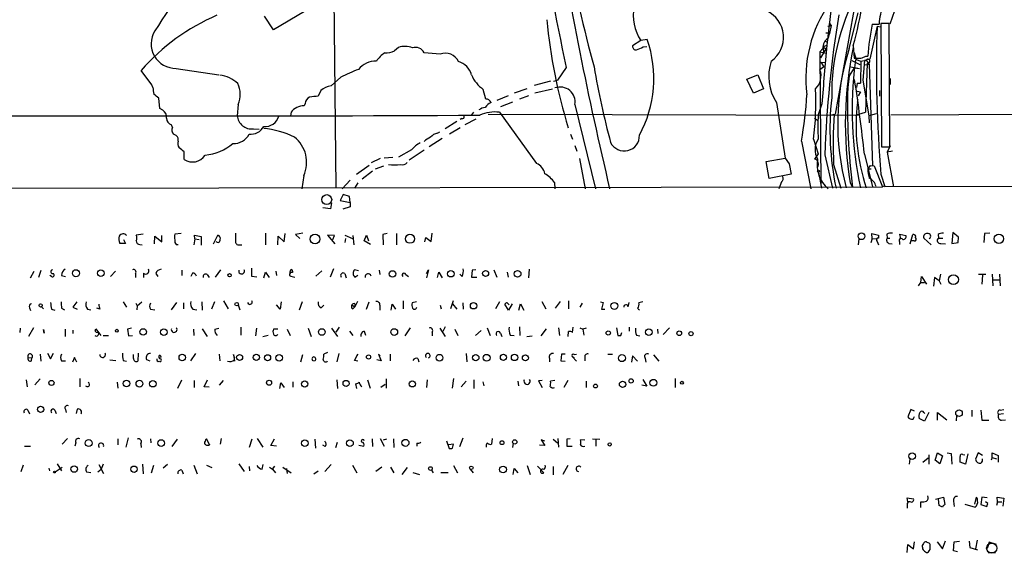
# Model space of a CAD drawing. Extents: x 7 to 241851, y -182961 to 889.
# Drawn here: x 621 to 792, y 18 to 111 of the extents above; entities that cross this region are included whole.
import ezdxf

# ---------------------------------------------------------------- set-up
doc = ezdxf.new("R2010")
doc.units = 0
doc.header["$MEASUREMENT"] = 0
doc.layers.add('MAIN', color=5, linetype='CONTINUOUS')

msp = doc.modelspace()

# ---------------------------------------------------------------- linework, layer by layer
at = {"layer": 'MAIN'}
for p, q in [((675.386, 119.0413), (675.8093, 81.534)), ((775.0387, 118.872), (771.906, 109.982)), ((678.6033, 117.094), (664.972, 108.966)), ((766.318, 115.9933), (762.4233, 94.3187)), ((664.972, 108.966), (663.448, 111.3367)), ((761.6613, 112.268), (760.984, 106.3413)), ((764.8787, 105.7487), (766.4027, 111.9293)), ((761.1533, 109.6433), (761.746, 109.728)), ((761.4073, 110.1513), (761.746, 109.728)), ((769.7047, 109.6433), (768.4347, 103.886)), ((768.858, 109.982), (770.0433, 109.982)), ((769.7047, 109.6433), (770.2973, 109.474)), ((771.8213, 110.0667), (770.382, 110.0667)), ((770.382, 110.0667), (770.4667, 88.646)), ((771.906, 88.646), (771.8213, 110.0667)), ((760.8147, 108.458), (761.4073, 108.458)), ((728.726, 107.1033), (727.2867, 106.172)), ((729.8267, 107.2727), (728.726, 107.1033)), ((729.1493, 106.0027), (729.742, 106.0873)), ((760.3067, 106.0027), (760.984, 106.3413)), ((760.3067, 106.0027), (760.8993, 105.664)), ((760.3067, 106.0027), (760.3913, 105.156)), ((760.73, 107.0187), (761.0687, 106.8493)), ((765.556, 106.2567), (765.7253, 104.0553)), ((686.6467, 105.918), (685.9693, 105.3253)), ((693.928, 104.7327), (691.134, 104.9867)), ((760.3067, 105.7487), (759.7987, 105.156)), ((759.7987, 105.156), (760.8147, 104.902)), ((759.7987, 105.156), (759.968, 81.9573)), ((759.968, 104.14), (760.8993, 105.664)), ((765.7253, 104.9867), (766.064, 103.8013)), ((767.7573, 104.394), (768.096, 104.394)), ((760.476, 102.5313), (759.7987, 102.0233)), ((759.968, 103.378), (760.6453, 103.2933)), ((759.968, 103.378), (760.476, 102.5313)), ((765.1327, 102.5313), (766.6567, 102.2773)), ((765.302, 103.632), (766.7413, 102.9547)), ((765.8947, 103.2933), (766.064, 103.8013)), ((766.064, 103.8013), (766.9107, 103.5473)), ((766.9107, 103.5473), (766.826, 99.7373)), ((766.9107, 103.5473), (767.842, 103.7167)), ((767.5033, 103.632), (767.2493, 100.2453)), ((768.4347, 103.886), (767.5033, 103.632)), ((767.5033, 102.87), (768.35, 103.0393)), ((768.0113, 103.2087), (767.6727, 94.6573)), ((767.842, 103.7167), (768.35, 103.0393)), ((768.35, 103.0393), (768.9427, 85.344)), ((643.89, 99.3987), (642.0273, 101.9387)), ((648.1233, 102.2773), (655.4893, 101.1767)), ((715.772, 102.4467), (714.248, 100.2453)), ((747.0987, 100.4147), (749.046, 101.1767)), ((749.046, 101.1767), (749.9773, 98.7213)), ((764.8787, 101.0073), (764.6247, 98.9753)), ((765.7253, 102.362), (764.8787, 101.0073)), ((765.7253, 102.362), (766.6567, 102.2773)), ((644.0593, 98.9753), (643.89, 99.3987)), ((676.656, 100.7533), (674.9627, 99.2293)), ((713.0627, 100.076), (710.184, 99.314)), ((713.5707, 100.076), (714.248, 100.2453)), ((748.284, 97.9593), (747.0987, 100.4147)), ((766.2333, 99.7373), (766.1487, 98.9753)), ((766.2333, 99.7373), (766.826, 99.7373)), ((767.2493, 100.2453), (768.2653, 94.0647)), ((771.9907, 100.4993), (771.9907, 99.4833)), ((673.1847, 98.4673), (672.7613, 97.4513)), ((701.802, 96.9433), (701.3787, 98.6367)), ((705.6967, 97.536), (703.7493, 96.6893)), ((708.914, 98.7213), (706.7127, 97.9593)), ((709.2527, 97.536), (707.644, 96.9433)), ((710.3533, 98.044), (713.4013, 98.7213)), ((749.9773, 98.7213), (748.284, 97.9593)), ((766.2333, 98.298), (766.826, 98.2133)), ((766.2333, 98.298), (766.826, 98.2133)), ((766.826, 98.2133), (766.4027, 97.536)), ((770.128, 98.4673), (770.128, 97.4513)), ((645.2447, 95.3347), (645.0753, 97.1127)), ((658.876, 96.012), (658.7067, 94.0647)), ((670.4753, 96.1813), (670.306, 95.758)), ((706.4587, 96.4353), (704.342, 95.5887)), ((717.296, 96.012), (720.852, 81.3647)), ((752.2633, 96.3507), (753.7873, 86.6987)), ((760.1373, 96.0967), (759.46, 94.234)), ((766.318, 96.4353), (766.4027, 96.8587)), ((645.7527, 94.996), (645.2447, 95.3347)), ((668.02, 94.6573), (667.9353, 94.0647)), ((699.6853, 94.6573), (699.3467, 94.234)), ((702.2253, 94.3187), (766.7413, 94.1493)), ((704.1727, 94.6573), (710.6073, 85.7673)), ((761.8307, 94.234), (762.254, 94.3187)), ((765.9793, 94.1493), (767.6727, 94.6573)), ((769.5353, 94.4033), (768.2653, 94.0647)), ((768.2653, 94.0647), (768.35, 92.7947)), ((772.0753, 94.234), (886.2907, 94.742)), ((647.446, 92.0327), (647.2767, 92.456)), ((696.8067, 93.0487), (694.7747, 91.7787)), ((697.6533, 93.5567), (697.3993, 93.3873)), ((700.1087, 93.472), (698.1613, 92.456)), ((758.8673, 93.6413), (759.3753, 93.3027)), ((661.5007, 91.7787), (662.5167, 91.694)), ((693.42, 91.0167), (693.8433, 91.2707)), ((697.3993, 91.948), (695.5367, 90.8473)), ((716.534, 90.8473), (716.8727, 90.0007)), ((648.462, 89.662), (648.462, 90.17)), ((694.2667, 90.0853), (691.9807, 88.646)), ((717.296, 88.9), (717.6347, 87.884)), ((756.5813, 89.662), (758.19, 81.3647)), ((758.698, 90.0007), (759.46, 87.4607)), ((649.478, 86.4447), (649.478, 87.7993)), ((688.9327, 88.138), (686.6467, 86.868)), ((691.134, 88.0533), (688.5093, 86.36)), ((759.46, 87.4607), (758.8673, 86.5293)), ((760.6453, 87.2913), (762, 81.4493)), ((767.5033, 87.376), (768.9427, 81.7033)), ((770.4667, 88.646), (771.906, 88.646)), ((771.9907, 88.8153), (771.4827, 87.7147)), ((772.414, 87.884), (771.4827, 87.7147)), ((771.4827, 87.7147), (772.5833, 81.7033)), ((681.5667, 85.4287), (679.3653, 83.82)), ((683.514, 86.614), (681.9053, 85.852)), ((685.7153, 86.7833), (684.1913, 86.6987)), ((718.058, 86.614), (719.074, 81.3647)), ((750.4853, 86.106), (753.7873, 86.6987)), ((750.9933, 83.1427), (750.4853, 86.106)), ((753.7873, 86.6987), (754.4647, 85.6827)), ((754.4647, 85.6827), (754.8033, 83.9047)), ((762.1693, 85.598), (763.4393, 81.4493)), ((768.5193, 85.4287), (768.096, 84.836)), ((768.5193, 85.4287), (769.1967, 85.344)), ((682.1593, 84.4127), (680.3813, 83.058)), ((682.6673, 84.836), (684.1067, 85.344)), ((754.8033, 83.9047), (750.9933, 83.1427)), ((759.5447, 84.2433), (760.0527, 81.4493)), ((768.096, 84.836), (768.6887, 84.836)), ((769.1967, 85.344), (770.636, 81.7033)), ((770.382, 83.9047), (771.0593, 81.788)), ((670.2213, 83.6507), (669.8827, 81.3647)), ((678.2647, 82.8887), (676.91, 81.3647)), ((679.6193, 82.3807), (679.0267, 81.4493)), ((713.74, 82.4653), (713.8247, 81.3647)), ((753.11, 82.55), (752.6867, 81.3647)), ((765.048, 82.3807), (765.4713, 81.6187)), ((527.7273, 81.3647), (770.636, 81.7033)), ((677.0793, 80.3487), (676.5713, 79.3327)), ((678.18, 80.01), (677.0793, 80.3487)), ((771.0593, 81.8727), (770.636, 81.7033)), ((771.0593, 81.788), (811.784, 81.8727)), ((675.0473, 78.9093), (674.878, 77.8933)), ((676.5713, 79.3327), (678.2647, 78.994)), ((678.2647, 78.994), (678.18, 80.01)), ((678.2647, 78.994), (678.2647, 78.232)), ((674.878, 77.8933), (673.5233, 78.0627)), ((678.2647, 78.232), (676.9947, 77.8087)), ((642.366, 73.4907), (641.1807, 73.3213)), ((648.97, 73.5753), (647.8693, 73.4907)), ((663.6173, 73.66), (663.6173, 71.628)), ((666.8347, 72.136), (667.004, 73.5753)), ((670.052, 73.66), (668.782, 73.406)), ((684.6993, 73.5753), (683.9373, 73.406)), ((686.308, 73.5753), (686.308, 71.628)), ((692.3193, 72.2207), (692.4887, 73.66)), ((768.858, 72.7287), (768.7733, 73.5753)), ((768.7733, 73.5753), (769.9587, 73.3213)), ((771.398, 73.4907), (771.4827, 72.8133)), ((773.8533, 72.644), (773.684, 73.4907)), ((773.684, 73.4907), (774.7, 73.2367)), ((782.828, 73.7447), (782.6587, 71.882)), ((783.844, 72.9827), (782.828, 73.7447)), ((788.3313, 73.5753), (788.2467, 72.0513)), ((789.2627, 73.66), (788.3313, 73.5753)), ((639.318, 71.882), (638.302, 71.882)), ((638.9793, 72.5593), (639.318, 71.882)), ((644.3133, 71.7973), (644.398, 73.152)), ((644.398, 73.152), (645.5833, 72.136)), ((645.5833, 72.136), (645.5833, 73.2367)), ((651.3407, 72.644), (651.1713, 71.628)), ((651.3407, 72.644), (651.256, 73.3213)), ((651.256, 73.3213), (652.4413, 73.0673)), ((651.3407, 72.644), (652.1027, 72.5593)), ((652.4413, 73.0673), (652.4413, 71.5433)), ((654.558, 71.7973), (655.32, 73.3213)), ((665.734, 71.628), (665.8187, 73.152)), ((665.8187, 73.152), (666.8347, 72.136)), ((668.782, 73.406), (669.544, 72.7287)), ((675.5553, 73.2367), (674.37, 73.3213)), ((674.37, 73.3213), (675.64, 71.7973)), ((675.3013, 72.5593), (675.5553, 73.2367)), ((677.3333, 73.3213), (678.688, 72.7287)), ((677.5027, 72.7287), (677.3333, 72.0513)), ((678.7727, 73.2367), (678.942, 71.628)), ((680.72, 72.3053), (681.1433, 73.3213)), ((681.8207, 71.7127), (680.72, 72.3053)), ((681.1433, 73.3213), (681.482, 72.3053)), ((683.9373, 73.406), (684.022, 71.628)), ((691.2187, 72.136), (691.388, 72.898)), ((691.388, 72.898), (692.3193, 72.2207)), ((766.572, 72.644), (766.4027, 71.628)), ((768.858, 72.7287), (768.604, 71.9667)), ((768.858, 72.7287), (769.62, 72.644)), ((769.7047, 72.2207), (769.9587, 71.628)), ((769.9587, 73.3213), (769.9587, 72.8133)), ((771.4827, 72.8133), (771.906, 72.8133)), ((771.7367, 71.882), (772.3293, 71.7973)), ((773.5993, 72.136), (773.5993, 71.7127)), ((775.462, 71.7973), (775.8853, 73.406)), ((776.1393, 72.3053), (775.716, 72.3053)), ((779.1027, 71.628), (777.8327, 72.8133)), ((778.764, 72.7287), (778.764, 72.7287)), ((780.288, 73.406), (780.3727, 72.8133)), ((780.3727, 72.8133), (781.1347, 72.8133)), ((780.796, 71.882), (781.558, 71.7973)), ((782.6587, 71.882), (783.7593, 72.0513)), ((783.7593, 72.0513), (783.844, 72.9827)), ((641.7733, 71.7127), (642.1967, 71.628)), ((648.1233, 71.7127), (648.462, 71.7127)), ((659.0453, 71.628), (659.4687, 71.628)), ((622.808, 65.8707), (623.4853, 67.056)), ((624.2473, 66.04), (624.6707, 67.2253)), ((636.6933, 66.1247), (637.54, 67.056)), ((641.0113, 66.6327), (641.0113, 65.9553)), ((642.4507, 66.7173), (642.4507, 65.9553)), ((644.5673, 66.6327), (644.906, 66.1247)), ((649.0547, 67.2253), (649.0547, 66.294)), ((650.9173, 66.7173), (650.6633, 66.1247)), ((654.8967, 66.04), (655.828, 67.31)), ((661.2467, 66.1247), (661.2467, 67.564)), ((663.2787, 65.8707), (663.6173, 66.8867)), ((663.6173, 66.8867), (664.21, 65.9553)), ((665.3953, 67.056), (665.48, 66.294)), ((668.274, 67.056), (668.274, 66.802)), ((673.354, 67.1407), (672.338, 66.2093)), ((675.386, 67.4793), (674.7933, 66.04)), ((677.3333, 66.6327), (677.5873, 65.8707)), ((679.704, 67.1407), (679.0267, 67.31)), ((683.3447, 67.2253), (683.4293, 66.4633)), ((691.5573, 66.6327), (691.896, 67.31)), ((691.896, 67.31), (691.5573, 65.8707)), ((693.42, 65.9553), (693.674, 66.8867)), ((693.674, 66.8867), (694.2667, 65.8707)), ((699.4313, 67.2253), (699.3467, 66.04)), ((700.1087, 67.31), (699.4313, 67.2253)), ((703.2413, 67.31), (703.7493, 66.04)), ((705.5273, 66.8867), (705.6967, 66.04)), ((709.3373, 67.3947), (709.2527, 65.8707)), ((626.4487, 66.1247), (626.1947, 66.294)), ((628.2267, 66.294), (628.904, 66.1247)), ((653.4573, 66.4633), (653.796, 65.9553)), ((662.0933, 66.04), (661.2467, 66.1247)), ((679.1113, 66.04), (679.6193, 66.3787)), ((687.9167, 66.4633), (688.4247, 66.1247)), ((697.738, 66.1247), (697.3147, 66.548)), ((699.3467, 66.04), (700.278, 66.04)), ((776.9013, 64.516), (777.3247, 65.1087)), ((777.3247, 65.1087), (777.4093, 66.1247)), ((777.3247, 65.1087), (777.9173, 65.1087)), ((777.4093, 66.1247), (778.256, 64.77)), ((779.6953, 65.9553), (779.526, 64.4313)), ((780.4573, 65.3627), (779.6953, 65.9553)), ((780.7113, 66.548), (780.4573, 65.3627)), ((780.4573, 65.3627), (780.796, 64.77)), ((788.5853, 66.4633), (787.3153, 66.4633)), ((787.9927, 66.3787), (787.908, 64.77)), ((789.686, 66.548), (789.7707, 64.516)), ((789.7707, 65.532), (790.8713, 65.532)), ((790.956, 66.548), (791.0407, 64.516)), ((630.8513, 61.722), (630.174, 60.7907)), ((638.8947, 61.722), (639.4873, 60.7907)), ((641.35, 61.0447), (642.112, 61.722)), ((647.2767, 60.3673), (648.208, 61.6373)), ((649.3933, 61.5527), (649.3933, 60.5367)), ((652.526, 61.722), (652.6107, 60.2827)), ((654.7273, 61.722), (654.2193, 60.452)), ((656.336, 61.8913), (657.098, 60.5367)), ((666.3267, 61.722), (666.1573, 60.452)), ((669.9673, 61.722), (669.4593, 60.2827)), ((679.5347, 61.8067), (679.1113, 60.8753)), ((681.1433, 60.452), (681.5667, 61.722)), ((687.4933, 61.8913), (687.4933, 60.5367)), ((689.7793, 61.722), (689.0173, 61.5527)), ((696.1293, 61.8913), (695.706, 60.5367)), ((697.8227, 61.5527), (697.9073, 60.452)), ((704.1727, 61.722), (703.4953, 60.5367)), ((705.5273, 61.5527), (705.866, 61.214)), ((711.5387, 61.8067), (712.216, 60.5367)), ((713.9093, 60.6213), (714.756, 61.8067)), ((716.1953, 61.8913), (716.1953, 60.5367)), ((721.6987, 61.722), (722.2067, 61.6373)), ((722.2067, 61.6373), (721.868, 60.452)), ((726.5247, 60.8753), (726.694, 61.6373)), ((729.0647, 61.722), (728.3873, 61.5527)), ((622.6387, 60.706), (622.808, 60.198)), ((624.7553, 60.8753), (625.094, 60.5367)), ((626.4487, 60.452), (627.0413, 60.2827)), ((628.2267, 60.6213), (628.7347, 60.3673)), ((630.174, 60.7907), (630.936, 60.452)), ((632.714, 60.452), (633.3067, 60.3673)), ((634.8307, 60.452), (634.3227, 60.6213)), ((641.096, 61.468), (641.35, 61.0447)), ((641.35, 61.0447), (641.2653, 60.3673)), ((643.636, 60.452), (644.398, 60.3673)), ((651.002, 60.452), (651.6793, 60.3673)), ((658.876, 61.214), (659.13, 60.3673)), ((666.1573, 60.452), (665.48, 61.214)), ((673.2693, 60.706), (673.6927, 61.1293)), ((678.6033, 61.214), (679.1113, 60.8753)), ((678.7727, 60.5367), (679.1113, 60.8753)), ((679.1113, 61.3833), (679.1113, 60.8753)), ((683.4293, 61.1293), (683.4293, 60.2827)), ((685.3767, 60.2827), (685.546, 61.2987)), ((685.546, 61.2987), (686.1387, 60.452)), ((693.928, 61.1293), (694.0973, 60.5367)), ((696.0447, 61.3833), (696.8067, 60.452)), ((705.7813, 60.2827), (705.104, 61.2987)), ((706.374, 61.3833), (705.7813, 60.2827)), ((707.5593, 60.2827), (707.8133, 61.3833)), ((707.8133, 61.3833), (708.406, 60.2827)), ((718.566, 61.468), (718.1427, 60.7907)), ((721.868, 60.452), (722.4607, 60.452)), ((621.03, 57.15), (620.9453, 56.388)), ((623.316, 57.2347), (622.4693, 55.7107)), ((625.094, 56.896), (625.1787, 56.3033)), ((625.1787, 56.3033), (625.094, 56.896)), ((625.094, 56.896), (625.1787, 56.3033)), ((628.8193, 56.9807), (628.8193, 55.7107)), ((630.174, 56.8113), (630.174, 56.2187)), ((634.0687, 56.8113), (634.1533, 57.0653)), ((634.1533, 57.0653), (635, 55.88)), ((640.334, 57.15), (639.6567, 56.9807)), ((639.6567, 56.9807), (639.826, 55.7953)), ((651.0867, 56.9807), (651.1713, 55.88)), ((652.6107, 57.0653), (653.4573, 55.7107)), ((654.812, 56.9807), (655.4893, 57.15)), ((659.2993, 57.3193), (659.2993, 55.9647)), ((662.0087, 57.15), (661.8393, 55.7953)), ((665.734, 56.9807), (664.972, 56.9807)), ((667.3427, 56.9807), (667.8507, 55.88)), ((670.9833, 57.15), (671.4913, 55.7107)), ((675.0473, 57.15), (676.0633, 55.7107)), ((676.402, 57.3193), (675.8093, 56.4727)), ((678.18, 56.642), (678.7727, 55.88)), ((680.72, 56.642), (680.974, 55.9647)), ((688.6787, 57.2347), (687.7473, 55.7953)), ((692.4887, 56.4727), (692.4887, 55.7953)), ((693.8433, 57.15), (694.7747, 55.7107)), ((694.7747, 57.404), (694.3513, 56.5573)), ((696.468, 56.9807), (696.976, 55.88)), ((701.04, 56.7267), (700.024, 55.88)), ((702.056, 57.2347), (702.564, 55.88)), ((707.644, 57.404), (707.7287, 55.88)), ((712.3007, 57.0653), (711.3693, 55.7953)), ((714.4173, 57.2347), (714.5867, 55.88)), ((716.1107, 55.7107), (716.1953, 56.5573)), ((716.8727, 56.388), (716.9573, 57.3193)), ((718.1427, 57.2347), (718.6507, 56.9807)), ((719.2433, 57.15), (718.6507, 56.9807)), ((718.6507, 56.9807), (718.82, 55.9647)), ((724.4927, 57.2347), (724.7467, 55.88)), ((725.2547, 55.88), (725.424, 56.388)), ((726.694, 57.3193), (726.694, 56.642)), ((731.6047, 56.9807), (731.6893, 56.2187)), ((733.7213, 57.2347), (732.6207, 56.0493)), ((635.4233, 55.88), (636.3547, 55.88)), ((639.826, 55.7953), (640.5033, 55.88)), ((663.1093, 55.7107), (664.0407, 55.9647)), ((704.342, 56.3033), (704.596, 55.7107)), ((706.0353, 55.9647), (706.7127, 55.88)), ((708.914, 55.7107), (709.8453, 55.7953)), ((727.964, 55.9647), (728.5567, 55.7953)), ((622.3847, 52.07), (623.062, 51.9853)), ((622.9773, 51.4773), (623.062, 51.9853)), ((624.5013, 52.6627), (624.586, 51.3927)), ((625.7713, 52.832), (626.2793, 51.816)), ((626.2793, 51.816), (626.7873, 52.832)), ((628.2267, 51.4773), (628.904, 51.4773)), ((630.428, 52.07), (630.0893, 51.2233)), ((630.8513, 51.2233), (630.428, 52.07)), ((636.6087, 51.6467), (637.6247, 51.562)), ((638.8947, 51.562), (639.4873, 51.3927)), ((640.6727, 51.9007), (640.6727, 52.578)), ((641.5193, 52.832), (641.4347, 51.3927)), ((642.9587, 51.7313), (643.5513, 51.4773)), ((651.4253, 52.7473), (650.5787, 51.4773)), ((655.574, 52.6627), (655.6587, 51.4773)), ((658.0293, 52.578), (658.1987, 51.3927)), ((669.7133, 51.308), (670.052, 52.578)), ((674.37, 52.9167), (673.6927, 52.6627)), ((676.3173, 52.7473), (675.9787, 51.308)), ((679.0267, 51.562), (679.6193, 52.6627)), ((679.6193, 51.3927), (679.0267, 51.562)), ((679.6193, 52.6627), (679.45, 52.4087)), ((683.6833, 51.4773), (682.9213, 51.6467)), ((683.514, 52.324), (683.1753, 52.6627)), ((683.1753, 52.6627), (683.6833, 51.4773)), ((685.2073, 52.6627), (685.2073, 51.4773)), ((690.0333, 51.9007), (690.2027, 51.308)), ((698.4153, 52.7473), (698.5, 51.308)), ((712.8933, 51.9007), (712.8933, 51.308)), ((714.9253, 52.6627), (714.8407, 51.4773)), ((714.8407, 51.4773), (715.6027, 51.3927)), ((715.6027, 52.6627), (714.9253, 52.6627)), ((716.788, 52.2393), (717.55, 51.3927)), ((716.788, 52.2393), (717.1267, 52.07)), ((717.1267, 52.578), (717.55, 52.6627)), ((718.9893, 52.1547), (718.9893, 51.4773)), ((722.9687, 52.6627), (723.8153, 52.6627)), ((727.2867, 52.324), (727.1173, 51.2233)), ((728.1333, 51.3927), (727.2867, 52.324)), ((729.488, 51.9007), (729.5727, 51.2233)), ((730.9273, 52.4933), (731.8587, 51.3927)), ((622.046, 48.1753), (622.2153, 46.99)), ((623.57, 47.3287), (624.5013, 48.3447)), ((631.3593, 48.4293), (631.3593, 46.99)), ((648.3773, 46.736), (649.0547, 48.1753)), ((651.256, 46.8207), (651.256, 48.0907)), ((652.9493, 46.99), (653.542, 48.1753)), ((656.2513, 48.0907), (655.574, 47.244)), ((668.3587, 47.8367), (668.3587, 46.9053)), ((675.9787, 48.1753), (676.0633, 46.6513)), ((681.3127, 48.1753), (681.736, 46.736)), ((684.53, 48.3447), (684.53, 46.736)), ((691.642, 48.1753), (691.5573, 46.8207)), ((696.214, 48.4293), (695.96, 46.736)), ((697.5687, 46.99), (698.4153, 47.9213)), ((699.77, 48.1753), (699.77, 46.6513)), ((701.294, 47.8367), (701.4633, 47.1593)), ((707.39, 47.9213), (707.4747, 47.1593)), ((711.6233, 48.0907), (710.946, 48.006)), ((710.946, 48.006), (711.6233, 46.8207)), ((713.8247, 48.0907), (713.0627, 47.9213)), ((716.026, 48.0907), (715.3487, 46.8207)), ((719.2433, 47.9213), (719.2433, 46.8207)), ((729.0647, 48.26), (729.742, 47.0747)), ((734.6527, 48.4293), (734.6527, 46.8207)), ((637.8787, 47.752), (637.9633, 46.736)), ((653.796, 46.9053), (652.9493, 46.99)), ((666.0727, 46.6513), (666.242, 47.6673)), ((666.242, 47.6673), (666.8347, 46.8207)), ((679.45, 46.6513), (679.2807, 47.498)), ((683.5987, 46.9053), (684.3607, 47.4133)), ((729.742, 47.0747), (728.8953, 47.244)), ((622.3847, 42.926), (622.6387, 42.2487)), ((627.0413, 42.926), (627.2953, 42.3333)), ((628.904, 43.0107), (628.9887, 42.5027)), ((630.936, 43.0953), (630.7667, 42.3333)), ((775.5467, 43.0107), (775.0387, 41.7407)), ((776.224, 42.7567), (775.5467, 43.0107)), ((786.13, 42.926), (786.13, 41.8253)), ((787.7387, 42.926), (787.908, 41.148)), ((791.0407, 42.926), (791.718, 43.0107)), ((775.97, 41.3173), (776.224, 41.8253)), ((777.9173, 40.9787), (776.986, 41.4867)), ((777.8327, 42.5027), (778.002, 42.3333)), ((778.6793, 42.5027), (777.9173, 40.9787)), ((780.2033, 41.148), (780.2033, 42.5027)), ((780.2033, 42.5027), (781.812, 41.2327)), ((783.5053, 41.9947), (783.4207, 41.0633)), ((787.908, 41.148), (789.0933, 41.148)), ((791.6333, 42.2487), (790.7867, 42.164)), ((791.2947, 41.148), (791.972, 41.2327)), ((628.3113, 36.9993), (629.2427, 38.0153)), ((637.9633, 37.9307), (637.9633, 36.9147)), ((639.4027, 36.4913), (639.826, 38.1)), ((643.636, 37.9307), (643.7207, 37.2533)), ((648.2927, 37.846), (647.3613, 36.576)), ((653.9653, 36.83), (653.3727, 37.9307)), ((655.9127, 38.0153), (655.7433, 36.9993)), ((661.2467, 37.846), (660.7387, 36.4067)), ((662.178, 38.0153), (663.1093, 36.4913)), ((664.5487, 36.7453), (665.1413, 37.9307)), ((672.1687, 37.846), (672.2533, 36.322)), ((682.0747, 37.9307), (682.1593, 36.576)), ((683.514, 38.0153), (684.1913, 36.6607)), ((684.6147, 37.846), (684.022, 37.6767)), ((685.8, 37.9307), (685.8847, 36.4067)), ((695.0287, 37.592), (695.452, 36.2373)), ((697.3147, 36.576), (697.9073, 38.1)), ((702.9027, 38.0153), (702.818, 36.9993)), ((712.0467, 37.5073), (711.454, 37.7613)), ((711.454, 37.7613), (712.0467, 36.7453)), ((713.486, 37.846), (714.248, 37.2533)), ((714.3327, 38.0153), (714.4173, 36.4913)), ((716.4493, 37.9307), (715.8567, 37.846)), ((715.8567, 37.846), (715.8567, 36.6607)), ((718.9893, 37.6767), (718.2273, 37.7613)), ((720.344, 37.9307), (721.614, 37.846)), ((720.9367, 37.7613), (720.9367, 36.6607)), ((621.792, 36.6607), (622.808, 36.6607)), ((630.682, 37.2533), (630.5127, 36.6607)), ((641.9427, 37.084), (642.0273, 36.4067)), ((665.48, 36.6607), (664.5487, 36.7453)), ((673.9467, 36.576), (673.5233, 36.83)), ((675.8093, 36.4067), (676.0633, 37.338)), ((679.7887, 36.83), (680.6353, 36.6607)), ((689.864, 37.1687), (689.864, 36.6607)), ((696.214, 36.9993), (695.3673, 36.9147)), ((696.0447, 36.322), (696.214, 36.9993)), ((701.8867, 36.7453), (701.8867, 36.4913)), ((706.5433, 37.1687), (706.4587, 36.4067)), ((712.0467, 36.7453), (711.1153, 36.83)), ((715.8567, 36.6607), (716.788, 36.6607)), ((775.3773, 34.4593), (775.2927, 33.528)), ((777.6633, 33.8667), (778.5947, 34.6287)), ((778.6793, 35.1367), (778.6793, 33.528)), ((779.78, 34.2053), (780.2033, 35.4753)), ((780.6267, 33.6127), (779.78, 34.2053)), ((780.2033, 35.4753), (781.05, 34.9673)), ((781.05, 34.9673), (780.6267, 33.6127)), ((781.8967, 35.4753), (782.574, 35.3907)), ((782.574, 35.3907), (782.6587, 33.528)), ((784.606, 35.2213), (784.9447, 35.1367)), ((785.4527, 35.306), (785.0293, 33.528)), ((787.2307, 35.4753), (786.8073, 34.3747)), ((787.9927, 35.052), (787.2307, 35.4753)), ((789.686, 34.7133), (789.5167, 34.2053)), ((789.686, 34.7133), (789.686, 35.4753)), ((789.686, 35.4753), (790.702, 35.052)), ((789.686, 34.7133), (790.448, 34.4593)), ((790.702, 35.052), (790.702, 33.8667)), ((621.538, 33.3587), (621.1147, 32.1733)), ((626.0253, 32.8507), (626.11, 32.3427)), ((627.126, 32.1733), (628.3113, 33.02)), ((627.4647, 33.6127), (628.2267, 32.3427)), ((634.492, 32.1733), (635.0847, 32.6813)), ((634.6613, 33.4433), (635.508, 31.9193)), ((635.4233, 33.528), (635.0847, 32.6813)), ((642.2813, 33.528), (642.366, 31.8347)), ((643.8053, 32.004), (644.2287, 33.3587)), ((646.5993, 33.4433), (645.8373, 32.8507)), ((649.0547, 32.512), (649.3087, 31.8347)), ((651.1713, 33.3587), (651.764, 31.8347)), ((653.3727, 33.3587), (654.304, 32.9353)), ((658.9607, 33.6127), (659.892, 32.258)), ((660.7387, 33.1047), (660.8233, 32.3427)), ((663.0247, 32.6813), (663.194, 33.4433)), ((664.2947, 33.02), (664.8027, 32.6813)), ((664.8027, 32.6813), (665.226, 33.1893)), ((664.8027, 32.6813), (665.3107, 32.004)), ((666.5807, 33.02), (668.02, 32.004)), ((667.258, 32.766), (667.3427, 31.9193)), ((674.9627, 33.4433), (673.862, 32.258)), ((678.688, 33.3587), (679.45, 32.004)), ((683.768, 33.02), (682.752, 32.258)), ((685.292, 33.02), (685.8847, 32.004)), ((688.1707, 32.9353), (687.2393, 31.75)), ((692.404, 32.512), (692.658, 32.004)), ((696.214, 33.274), (696.8913, 32.004)), ((699.0927, 32.6813), (699.6007, 32.004)), ((706.5433, 31.75), (706.7127, 32.766)), ((706.7127, 32.766), (707.39, 32.004)), ((708.9987, 33.274), (709.5067, 31.75)), ((710.7767, 33.1893), (711.8773, 32.004)), ((713.486, 33.1047), (713.486, 31.6653)), ((716.026, 33.274), (715.1793, 31.75)), ((785.0293, 33.528), (784.098, 33.8667)), ((632.5447, 32.1733), (633.3067, 32.0887)), ((671.9993, 31.8347), (672.7613, 32.3427)), ((689.1867, 32.0887), (690.2873, 31.75)), ((694.0127, 32.0887), (695.2827, 32.0887)), ((775.0387, 27.0087), (774.954, 27.686)), ((774.954, 27.686), (776.0547, 27.5167)), ((779.8647, 27.432), (781.2193, 27.7707)), ((780.4573, 26.3313), (780.3727, 27.432)), ((781.2193, 27.7707), (781.4733, 26.5007)), ((786.892, 27.7707), (786.638, 26.5853)), ((787.908, 27.7707), (787.7387, 26.5007)), ((788.8393, 27.686), (787.908, 27.7707)), ((790.6173, 27.0087), (790.5327, 27.7707)), ((790.5327, 27.7707), (791.718, 27.6013)), ((791.718, 27.6013), (791.5487, 26.2467)), ((774.954, 26.67), (774.954, 25.908)), ((777.3247, 25.9927), (777.3247, 27.0087)), ((781.05, 26.0773), (780.4573, 26.3313)), ((782.9973, 27.0933), (783.082, 26.162)), ((784.9447, 26.5853), (786.7227, 26.0773)), ((787.7387, 26.5007), (788.7547, 26.162)), ((788.924, 26.67), (788.5007, 27.0087)), ((790.6173, 27.0087), (790.448, 26.3313)), ((790.6173, 27.0087), (791.3793, 27.0087)), ((774.954, 18.2033), (775.0387, 19.558)), ((775.0387, 19.558), (776.0547, 18.796)), ((776.0547, 18.796), (776.224, 20.066)), ((777.5787, 19.05), (777.5787, 18.796)), ((778.4253, 19.8967), (778.256, 20.066)), ((780.1187, 20.066), (781.05, 18.796)), ((781.05, 18.796), (781.558, 20.2353)), ((782.9973, 18.4573), (783.082, 20.066)), ((783.082, 20.066), (784.0133, 20.1507)), ((785.7067, 20.1507), (785.7913, 19.05)), ((785.7913, 19.05), (787.146, 18.6267)), ((787.0613, 20.32), (786.8073, 18.796)), ((789.178, 19.9813), (788.8393, 18.8807)), ((790.448, 19.558), (789.178, 19.9813)), ((778.764, 18.4573), (778.9333, 18.7113)), ((783.6747, 18.288), (782.9973, 18.4573)), ((789.0087, 18.2033), (790.2787, 18.2033))]:
    msp.add_line(p, q, dxfattribs=at)
for centre, radius in [((759.5446, 84.4127), 0.1693), ((674.2231, 79.4878), 0.8572), ((672.1908, 72.6421), 0.8571), ((767.0112, 73.1134), 0.5831), ((790.8376, 72.6853), 0.8124), ((688.6625, 72.6745), 0.7836), ((630.7033, 66.6997), 0.6093), ((635.0241, 66.7156), 0.5789), ((657.3519, 66.3449), 0.2878), ((685.6227, 66.5714), 0.5575), ((695.7486, 66.6048), 0.5572), ((701.7859, 66.6544), 0.5216), ((707.3413, 66.5765), 0.5733), ((782.9663, 65.589), 0.8575), ((658.595, 61.3334), 0.3052), ((699.6855, 61.0367), 0.5494), ((724.1255, 61.0208), 0.5984), ((624.5799, 61.0991), 0.2843), ((637.7939, 56.7098), 0.2517), ((642.3572, 56.4984), 0.5648), ((645.956, 56.4557), 0.5845), ((673.3648, 56.4895), 0.5761), ((685.9381, 56.4853), 0.5797), ((723.0652, 56.324), 0.366), ((730.1245, 56.4712), 0.5763), ((735.3904, 56.2671), 0.402), ((737.4319, 56.2003), 0.3573), ((649.1533, 52.0534), 0.5625), ((659.1078, 52.061), 0.5198), ((661.9995, 52.08), 0.5329), ((663.9585, 52.0143), 0.5292), ((665.9767, 52.0082), 0.5847), ((681.4743, 52.1316), 0.3618), ((693.7921, 52.0209), 0.5876), ((700.068, 52.0239), 0.5582), ((701.9631, 52.0061), 0.5965), ((704.8793, 52.0969), 0.5366), ((706.7999, 52.063), 0.5495), ((708.6832, 51.9978), 0.5226), ((725.4427, 51.956), 0.6128), ((626.4568, 47.64), 0.4428), ((639.4953, 47.5505), 0.5707), ((641.7151, 47.5128), 0.583), ((644.0493, 47.4966), 0.555), ((664.2136, 47.6748), 0.4373), ((670.401, 47.4614), 0.541), ((677.582, 47.5465), 0.5344), ((689.0625, 47.4711), 0.5367), ((725.555, 47.394), 0.5538), ((727.0365, 47.9945), 0.3701), ((730.9038, 47.664), 0.6017), ((735.8545, 47.6692), 0.2527), ((720.852, 47.1029), 0.3217), ((624.5786, 43.0519), 0.5514), ((783.9262, 42.3965), 0.5733), ((632.915, 37.2019), 0.5989), ((645.4878, 37.1939), 0.5849), ((670.4345, 37.1672), 0.5763), ((678.2484, 37.1801), 0.5811), ((687.8818, 37.2325), 0.607), ((704.6318, 37.2566), 0.3373), ((706.8481, 37.3889), 0.3759), ((723.3133, 36.9691), 0.2843), ((775.7945, 34.915), 0.5646), ((630.3881, 32.6833), 0.5592), ((640.7799, 32.6535), 0.551), ((692.2064, 32.766), 0.3217), ((699.3043, 32.8931), 0.2993), ((704.8078, 32.5948), 0.5875), ((626.9778, 32.1522), 0.1496)]:
    msp.add_circle(centre, radius, dxfattribs=at)
at = {"layer": 'MAIN', "color": 5}
msp.add_circle((789.6013, 18.923), 0.8828, dxfattribs=at)
at = {"layer": 'MAIN'}
for centre, radius, start, end in [((1040.8856, 173.2822), 332.7409, 183.189204, 192.291465), ((937.9577, 161.9018), 225.3222, 184.725141, 195.277341), ((1442.2417, 250.672), 738.6011, 189.4858706, 193.2515646), ((749.4629, 42.5498), 124.2066, 139.464105, 147.767211), ((798.9459, 97.7754), 37.1197, 149.400308, 180.892357), ((735.7413, 111.5882), 8.3264, 170.028374, 212.59089), ((780.0757, 100.5207), 22.738, 144.815151, 187.112577), ((718.3032, 120.284), 49.2909, 343.466137, 352.431704), ((779.5083, 109.5367), 9.4755, 156.704465, 177.306391), ((670.0459, 77.2901), 37.3175, 113.524926, 138.661176), ((748.4275, 107.6871), 5.0572, 305.053651, 64.934374), ((939.2579, 81.5167), 178.7059, 170.311725, 178.148255), ((811.2297, 120.568), 99.3314, 185.675904, 196.745819), ((1311.8038, -18.3696), 564.7766, 166.890599, 167.119788), ((815.2344, 100.812), 47.2743, 168.815188, 175.654502), ((989.8883, 102.5591), 220.2975, 178.157198, 184.857521), ((648.0281, 106.547), 4.2707, 148.212056, 271.277292), ((687.7588, 102.5255), 3.5701, 67.89938, 108.149731), ((727.8581, 106.0661), 0.5811, 169.500265, 280.499735), ((601.5657, 402.0526), 322.3711, 293.084573, 293.313772), ((710.5512, 100.4936), 20.4328, 331.28955, 19.376526), ((1503.6941, 39.8002), 745.6849, 174.8804085, 175.6702573), ((762.1949, 105.8926), 1.8937, 120.352484, 184.358096), ((688.0533, 99.7704), 6.4403, 125.909574, 144.094874), ((684.4034, 108.753), 3.7684, 268.062634, 294.552672), ((689.6342, 104.2488), 1.6715, 26.197137, 108.56611), ((694.8533, 102.5165), 2.4016, 23.20235, 112.66134), ((805.8308, 92.7769), 42.9575, 162.424119, 195.17225), ((828.3721, 92.7881), 64.1736, 168.193941, 189.3332), ((682.6625, 315.866), 227.9507, 291.690305, 291.919497), ((682.7552, 99.5958), 3.9523, 88.818438, 140.533728), ((696.1472, 100.2632), 3.3274, 15.934752, 74.065248), ((866.1992, 127.5927), 147.7423, 189.766258, 194.978394), ((759.1732, 100.9035), 8.2749, 161.367551, 213.380118), ((828.7404, 95.0835), 63.3797, 172.557356, 192.344143), ((766.318, 400.405), 296.3503, 269.885409, 270.114592), ((768.1251, 103.5289), 0.3397, 250.434641, 146.440905), ((655.0818, 95.7078), 5.415, 46.761494, 83.884271), ((694.5368, 64.6288), 40.3076, 111.59172, 116.334356), ((704.6069, 103.3021), 5.6734, 202.001323, 235.318898), ((756.8819, 100.9575), 3.1054, 313.937977, 20.072326), ((654.6653, 97.7354), 4.5497, 337.741175, 24.923697), ((675.6843, 95.0903), 4.2014, 99.88964, 126.508238), ((495.1653, 58.3646), 273.8789, 6.080626, 8.813931), ((658.6483, 100.4556), 14.6639, 185.793794, 190.473434), ((475.3172, -114.2108), 271.0635, 51.224768, 51.453938), ((675.4136, 66.6317), 30.9335, 94.918691, 97.759135), ((714.7136, 96.4303), 2.616, 350.799082, 109.863912), ((694.9998, 100.8686), 62.5929, 349.68618, 357.103169), ((707.5061, 96.3558), 51.5849, 352.923354, 2.628304), ((874.0883, 95.6156), 109.5151, 178.242007, 187.342938), ((670.1724, 93.1113), 2.6501, 87.110279, 144.311523), ((671.8234, 96.0621), 1.3534, 115.661921, 174.947006), ((703.4319, 94.4795), 1.9974, 110.472781, 149.14103), ((701.8507, 95.9917), 0.9528, 22.13417, 92.929668), ((811.1425, 91.6909), 49.6183, 173.628464, 191.911923), ((800.0655, 92.3582), 33.9929, 173.111372, 198.567721), ((641.8157, 12907.2802), 12813.2666, 269.73630718, 270.26369246), ((645.0752, 93.8106), 1.3653, 352.877066, 60.250434), ((661.188, 94.247), 2.488, 184.201946, 277.220133), ((663.5452, 94.6348), 2.4473, 263.748486, 344.481027), ((697.7522, 93.8812), 0.3392, 253.050006, 16.933836), ((702.2955, 92.3582), 3.1985, 100.414759, 121.659608), ((703.3682, 88.4774), 6.232, 82.582941, 114.477966), ((1817.8091, 92.1173), 1058.3512, 179.8854085, 180.1145861), ((836.2131, 89.2396), 74.1333, 176.071412, 182.815635), ((647.6682, 93.6307), 1.2382, 179.509513, 251.567978), ((648.4198, 91.567), 1.0794, 154.441492, 221.81559), ((647.305, 89.5915), 1.2936, 26.565051, 76.120598), ((658.1071, 92.1874), 2.9532, 266.847613, 333.013262), ((660.9926, 93.4297), 2.5949, 264.384761, 331.762951), ((661.3561, 75.0377), 16.9351, 64.627915, 83.481293), ((693.7972, 88.9809), 2.0704, 100.496919, 138.997087), ((725.8406, 90.5691), 2.6337, 206.15934, 2.369823), ((649.4355, 89.1963), 1.0791, 154.43462, 221.822252), ((652.1914, 96.1559), 8.9971, 275.915774, 309.751594), ((665.1612, 85.9715), 5.5669, 335.361582, 51.683689), ((692.0641, 85.6842), 3.9783, 113.831173, 141.917354), ((693.8298, 86.8592), 3.8282, 114.624302, 134.763998), ((762.4264, 88.1916), 3.4745, 148.622496, 208.582428), ((479.6925, -123.5522), 271.1025, 51.22396, 51.453126), ((650.9144, 88.6602), 2.6404, 237.042995, 326.599421), ((685.9693, 94.7373), 9.1956, 263.656574, 276.343426), ((687.324, 86.6564), 1.1112, 252.254739, 319.635267), ((709.7361, 83.5904), 2.3448, 9.794945, 68.188608), ((758.6331, 85.6373), 0.9222, 323.594851, 75.288692), ((764.762, 85.5539), 5.4743, 169.736344, 229.929093), ((709.3036, 79.2388), 5.4856, 36.027604, 59.996404), ((777.4771, 85.4928), 9.4041, 184.004921, 193.940046), ((752.6161, 83.185), 0.8045, 307.875608, 21.61228), ((767.3424, 81.1898), 2.273, 15.258435, 63.686333), ((638.8816, 72.7555), 0.7736, 38.46548, 149.168337), ((649.3522, 72.9827), 1.5675, 161.089977, 198.910024), ((997.0677, 72.9826), 338.7004, 179.885408, 180.114575), ((772.1599, 72.0515), 1.6284, 81.022983, 117.896356), ((778.3194, 73.0462), 0.5396, 78.681738, 205.572461), ((778.5621, 73.139), 0.4572, 296.200829, 107.408593), ((781.1346, 72.1364), 1.526, 86.818087, 123.696316), ((639.7512, 72.6165), 1.6247, 160.755389, 206.877321), ((641.7591, 72.2911), 0.5786, 178.593643, 271.406357), ((639.6978, 72.8133), 1.5675, 341.089977, 18.910023), ((648.5042, 72.263), 0.6693, 161.559637, 235.310261), ((655.32, 72.4852), 0.4297, 217.987241, 9.9292), ((655.1325, 72.7186), 0.6312, 345.382563, 72.719079), ((658.9606, 72.2206), 0.5986, 171.865837, 278.134163), ((769.9124, 72.4824), 0.3341, 82.034805, 231.562485), ((771.9588, 72.4429), 0.6032, 142.117519, 248.397882), ((773.8956, 72.3477), 0.3642, 35.523047, 215.544994), ((774.2403, 73.0522), 0.4953, 264.40337, 21.867995), ((776.0335, 73.0462), 0.3891, 337.613458, 112.386542), ((776.1855, 72.6363), 0.3342, 262.054159, 51.549055), ((780.6595, 72.3818), 0.5181, 123.610324, 285.275487), ((626.7027, 66.9714), 0.349, 104.044206, 284.024302), ((626.618, 66.3787), 0.3053, 236.315138, 56.315138), ((629.4405, 66.3504), 1.2151, 120.746223, 182.660372), ((640.7009, 66.929), 0.4292, 316.331342, 117.412843), ((642.8317, 67.1089), 0.5463, 225.786043, 31.542918), ((645.6172, 66.2996), 1.1015, 96.175906, 162.397417), ((650.9225, 66.0186), 0.6987, 15.838392, 90.42641), ((659.4433, 67.0814), 0.5036, 163.396654, 26.99756), ((668.1259, 66.4421), 0.3892, 67.632677, 202.367323), ((668.7815, 66.8022), 0.9461, 153.434949, 190.320555), ((668.1046, 67.1406), 0.1893, 333.462013, 153.421413), ((677.0511, 66.3223), 0.4196, 47.724474, 222.285631), ((679.6463, 66.7135), 0.8601, 136.088211, 231.537852), ((687.5979, 66.3912), 0.3268, 12.743661, 234.627392), ((695.452, 67.0983), 2.4847, 336.931002, 8.820497), ((653.2033, 66.0964), 0.4462, 55.305659, 198.434949), ((668.8669, 68.496), 2.4619, 243.43703, 266.04969), ((681.3974, 66.0823), 0.5201, 14.04426, 194.0309), ((922.7133, 103.3981), 299.3611, 188.0189, 188.248064), ((631.4866, 61.4258), 3.3577, 174.939051, 193.862835), ((633.857, 61.341), 1.448, 164.744881, 217.874984), ((651.8489, 61.3834), 1.2589, 160.351687, 227.720494), ((660.8906, 61.6896), 0.4093, 187.342078, 29.52782), ((673.5375, 61.4751), 0.8145, 162.354751, 250.775352), ((682.8366, 61.214), 0.5987, 351.867191, 98.123335), ((691.3914, 61.299), 2.3876, 173.900432, 196.489619), ((705.57, 61.0018), 0.5525, 94.432107, 147.497791), ((727.4842, 61.2986), 0.9382, 313.782043, 15.714701), ((623.062, 60.9176), 0.4733, 100.308094, 206.559637), ((846.3968, 103.2205), 215.8457, 191.19923, 191.428439), ((644.3135, 60.96), 0.8468, 143.136869, 216.863132), ((678.9138, 60.9318), 0.4196, 137.73366, 250.347095), ((678.9419, 61.0447), 0.3786, 63.421413, 153.434949), ((689.4439, 60.8818), 0.4298, 217.304453, 347.764673), ((726.1437, 60.833), 0.3833, 6.33524, 186.33524), ((728.8529, 61.2281), 0.9413, 220.139135, 246.130833), ((634.2465, 56.2102), 0.4218, 231.516257, 38.483743), ((634.365, 56.7055), 0.3147, 160.349851, 312.282263), ((647.7468, 56.9161), 0.4932, 162.39164, 40.238405), ((655.9208, 56.7754), 1.1277, 169.510188, 232.563067), ((665.9877, 56.5573), 1.1004, 157.370923, 202.624271), ((680.8894, 55.88), 0.7807, 102.533584, 192.524828), ((692.1783, 56.769), 0.4292, 316.331342, 117.412843), ((703.9812, 56.1818), 0.3806, 18.611038, 232.461697), ((708.3213, 56.9383), 2.4847, 171.179503, 203.068998), ((716.407, 55.9646), 0.6294, 42.276138, 109.655661), ((729.6577, 56.8114), 1.8935, 169.698943, 206.560992), ((665.353, 56.261), 0.4016, 198.434949, 341.565051), ((725.0007, 182.8799), 127.0002, 269.885409, 270.114592), ((622.7536, 52.2696), 0.4194, 317.328443, 208.416404), ((622.7826, 51.8752), 0.443, 153.915005, 296.073378), ((629.1581, 52.07), 1.104, 147.529206, 212.470794), ((635.3329, 52.5711), 0.5022, 179.212832, 31.300303), ((643.2952, 52.4933), 4.498, 175.681504, 191.949474), ((641.223, 51.9006), 0.5503, 179.989588, 292.627074), ((643.5851, 52.0475), 0.7016, 85.839913, 206.784154), ((645.0611, 51.7171), 0.3391, 163.045081, 286.954919), ((645.4352, 52.1759), 0.3605, 139.771109, 266.628873), ((645.2164, 52.1547), 0.2603, 319.39393, 102.519254), ((645.2871, 51.6043), 0.2468, 239.008378, 59.06013), ((657.372, 52.6116), 1.2706, 253.601807, 310.589067), ((656.7177, 51.8584), 1.4961, 351.865023, 28.751061), ((671.9994, 51.8107), 0.344, 284.238244, 255.745611), ((671.3186, 52.409), 2.3876, 343.510381, 6.099568), ((674.0313, 51.7313), 0.4233, 180, 323.132809), ((689.7794, 51.308), 0.6448, 66.810744, 156.802576), ((691.753, 52.3706), 0.411, 290.361873, 227.001431), ((713.4123, 52.1797), 0.5893, 74.407189, 208.261241), ((716.9574, 52.4086), 0.2395, 45.016916, 224.983084), ((719.4823, 52.2029), 0.4954, 68.147046, 185.583991), ((729.8388, 52.2394), 0.4875, 60.253661, 223.994623), ((708.9818, 47.9382), 0.5453, 154.229041, 36.167974), ((710.6889, 47.6677), 2.3873, 343.508337, 6.097947), ((632.6902, 47.3819), 0.3856, 215.25615, 73.660762), ((679.2213, 48.455), 0.9588, 273.551733, 312.844497), ((680.9159, 47.8327), 1.0457, 184.42602, 233.692259), ((713.5283, 47.6672), 0.8726, 230.902319, 284.041021), ((622.0748, 42.6335), 0.426, 43.345502, 210.387128), ((626.7309, 42.7284), 0.368, 32.480746, 237.519254), ((629.2144, 43.307), 0.4292, 62.587157, 223.668658), ((631.0944, 42.5278), 0.5892, 331.725589, 105.595425), ((777.494, 42.4039), 0.3528, 16.262153, 163.737847), ((791.0407, 42.5027), 0.4234, 90, 233.132809), ((775.8571, 42.3049), 0.994, 214.582144, 276.521602), ((778.3404, 41.7831), 1.3865, 148.733619, 192.344134), ((791.3794, 41.8253), 0.6826, 150.254078, 262.87186), ((631.1195, 37.4932), 0.4989, 61.272223, 208.737847), ((641.5919, 37.4227), 0.4875, 316.005378, 119.746339), ((654.0198, 37.1807), 0.9906, 130.787625, 185.602387), ((680.466, 37.5356), 0.2602, 12.519254, 229.410647), ((717.2119, 37.338), 1.1001, 337.369719, 22.630281), ((635.0723, 36.7376), 0.4647, 339.650313, 225.401029), ((653.5318, 37.3948), 0.5869, 211.978476, 317.624507), ((673.5052, 37.0053), 0.6159, 315.802667, 54.596423), ((680.2967, 36.9147), 0.4233, 323.124688, 90), ((690.0334, 37.9305), 0.7804, 257.463229, 310.603684), ((695.6212, 37.1695), 0.9474, 259.712463, 296.551529), ((702.1951, 36.8482), 0.3251, 99.633276, 198.451668), ((702.6064, 37.5922), 0.6295, 222.282873, 289.640967), ((718.7353, 37.1688), 0.568, 206.574073, 296.56054), ((784.4366, 34.9251), 0.3412, 60.234291, 187.137512), ((530.098, 34.3747), 254.0005, 359.885409, 0.114591), ((787.5596, 34.43), 0.7543, 184.204132, 283.73594), ((787.3576, 34.2477), 0.6695, 304.698943, 18.426829), ((633.2071, 32.6001), 0.788, 121.216895, 212.794642), ((648.9489, 31.9404), 0.5813, 79.513548, 190.47676), ((663.1515, 33.9088), 1.234, 210.958979, 264.102299), ((711.6657, 32.3004), 0.3642, 54.46781, 305.523047), ((711.4964, 33.147), 0.6693, 304.689739, 18.440363), ((717.9538, 32.7204), 0.467, 39.909254, 261.986158), ((775.6125, 27.385), 0.4614, 272.33528, 16.58506), ((777.9173, 27.686), 0.6826, 299.745922, 29.745922), ((783.5937, 27.3105), 0.6347, 82.667837, 200.010871), ((786.5743, 27.2838), 0.5814, 349.515342, 56.875738), ((775.3774, 26.5711), 0.4347, 54.26622, 166.852289), ((777.5788, 29.3799), 2.3848, 263.883473, 286.497195), ((781.7699, 25.7809), 0.7785, 112.394546, 157.621866), ((786.1089, 26.9451), 1.0629, 305.271992, 12.65685), ((661.8319, 68.7435), 133.8752, 341.453843, 341.683013), ((778.1712, 19.2617), 0.6292, 132.268789, 199.661787), ((904.8326, 145.5419), 179.6053, 224.885409, 225.114592), ((778.1882, 19.6174), 0.4537, 81.405541, 165.982133), ((778.493, 19.4479), 0.4539, 14.039305, 98.578205), ((567.2833, 19.1347), 211.6504, 359.885382, 0.114591), ((778.3689, 18.5984), 0.4195, 227.724474, 340.347095)]:
    msp.add_arc(centre, radius, start, end, dxfattribs=at)

doc.saveas('drawing.dxf')
